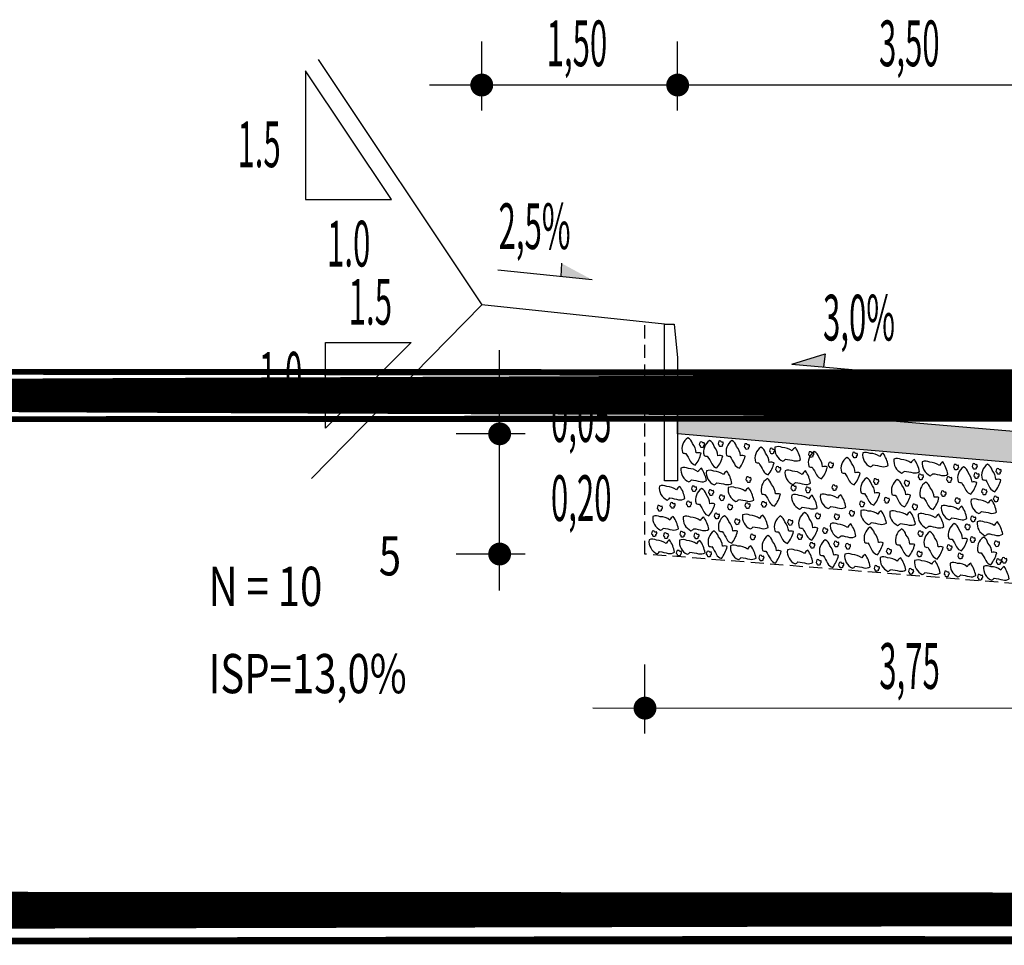
# Model space of a CAD drawing. Extents: x -252 to 2048, y -777 to 1465.
# Drawn here: x 898 to 917, y 475 to 493 of the extents above; entities that cross this region are included whole.
import ezdxf
from ezdxf.enums import TextEntityAlignment as Align

# ---------------------------------------------------------------- set-up
doc = ezdxf.new("R2010")
doc.units = 0
doc.linetypes.add('HIDDEN', pattern=[0.375, 0.25, -0.125])
doc.linetypes.add('LIN0', pattern=[0])
doc.layers.get('0').update_dxf_attribs({"linetype": 'CONTINUOUS'})
for name, color, linetype in [('BRITA', 1, 'CONTINUOUS'), ('CBUQ', 7, 'CONTINUOUS'), ('CROQUI', 5, 'CONTINUOUS'), ('MEDIDAS', 2, 'CONTINUOUS'), ('PERFIL', 7, 'LIN0')]:
    doc.layers.add(name, color=color, linetype=linetype)
doc.styles.add('ROMANS', font='simplex.shx', dxfattribs={"height": 1.5})
doc.styles.add('RS', font='simplex.shx')

msp = doc.modelspace()

# ---------------------------------------------------------------- hatches: boundary and pattern name
at = {"layer": 'CBUQ'}
msp.add_hatch(color=256, dxfattribs=at).paths.add_polyline_path([(910.337, 485.06), (910.337, 485.66), (919.087, 484.91), (927.837, 484.16), (927.837, 483.56), (919.087, 484.31)])

# ---------------------------------------------------------------- linework, layer by layer
at = {"color": 1, "linetype": 'CONTINUOUS'}
for p in [(903.458, 492.218, 601.231), (903.332, 484.204, 601.231)]:
    msp.add_line(p, (906.587, 487.524, 601.231), dxfattribs=at)
at = {"color": 1}
for p, q in [((932.587, 491.731, 601.231), (905.587, 491.731, 601.231)), ((908.112, 488.322, 601.231), (908.098, 488.068, 601.231)), ((908.699, 488.007, 601.231), (906.896, 488.188, 601.231)), ((906.93, 482.06, 601.231), (906.93, 486.66, 601.231)), ((912.524, 486.39, 601.231), (913.159, 486.591, 601.231)), ((913.159, 486.591, 601.231), (913.126, 486.338, 601.231)), ((912.524, 486.39, 601.231), (914.33, 486.235, 601.231)), ((929.462, 479.802, 601.231), (908.712, 479.812, 601.231))]:
    msp.add_line(p, q, dxfattribs=at)
at = {"color": 3}
msp.add_line((910.087, 487.16, 601.231), (906.587, 487.524, 601.231), dxfattribs=at)
at = {"color": 1, "linetype": 'CONTINUOUS', "elevation": 601.231}
for points in [[(904.857, 489.541), (903.216, 492.002), (903.216, 489.541)], [(903.594, 486.808), (905.234, 486.808), (903.594, 485.167)]]:
    msp.add_lwpolyline(points, close=True, dxfattribs=at)
at = {"color": 1, "linetype": 'HIDDEN', "elevation": 601.231}
msp.add_lwpolyline([(919.087, 482.01), (909.712, 482.76), (909.712, 487.199)], dxfattribs=at)
at = {"color": 3, "elevation": 601.231}
msp.add_lwpolyline([(910.337, 486.514), (910.337, 484.16), (910.087, 484.16), (910.087, 487.16), (910.273, 487.16)], close=True, dxfattribs=at)
at = {"color": 1}
for points in [[(908.699, 488.007, 601.231), (908.112, 488.322, 601.231), (908.098, 488.068, 601.231)], [(912.524, 486.39, 601.231), (913.159, 486.591, 601.231), (913.126, 486.338, 601.231)]]:
    msp.add_solid(points, dxfattribs=at)
at = {"layer": 'BRITA'}
for points in [[(910.674, 484.46, 0.105737), (910.786, 484.687, 0.175367), (910.694, 484.693, 0.163779), (910.619, 484.874, 0.222672), (910.532, 484.986, 0.326886), (910.429, 484.7, 0.198824), (910.492, 484.686, -0.036502), (910.578, 484.538, 0.199), (910.674, 484.46)], [(910.84, 484.816, -0.652436), (910.853, 484.848, 0.175367), (910.844, 484.89, -0.578462), (910.805, 484.901, 0.222672), (910.767, 484.903, 0.056114), (910.751, 484.851, 0.198824), (910.771, 484.834, 0.608277), (910.794, 484.805, 0.199), (910.84, 484.816)], [(911.088, 484.406, 0.105737), (911.2, 484.634, 0.175367), (911.108, 484.639, 0.163779), (911.033, 484.82, 0.222672), (910.946, 484.932, 0.326886), (910.843, 484.646, 0.198824), (910.905, 484.632, -0.036502), (910.991, 484.484, 0.199), (911.088, 484.406)], [(911.199, 484.833, -0.652436), (911.212, 484.865, 0.175367), (911.203, 484.907, -0.578462), (911.164, 484.918, 0.222672), (911.126, 484.92, 0.056114), (911.11, 484.868, 0.198824), (911.129, 484.851, 0.608277), (911.152, 484.822, 0.199), (911.199, 484.833)], [(911.519, 484.405, 0.105737), (911.631, 484.633, 0.175367), (911.539, 484.638, 0.163779), (911.464, 484.819, 0.222672), (911.377, 484.931, 0.326886), (911.274, 484.645, 0.198824), (911.336, 484.631, -0.036502), (911.422, 484.483, 0.199), (911.519, 484.405)], [(911.697, 484.78, -0.652436), (911.711, 484.812, 0.175367), (911.702, 484.854, -0.578462), (911.663, 484.865, 0.222672), (911.625, 484.867, 0.056114), (911.609, 484.815, 0.198824), (911.628, 484.798, 0.608277), (911.651, 484.769, 0.199), (911.697, 484.78)], [(912.071, 484.277, 0.105737), (912.183, 484.504, 0.175367), (912.091, 484.51, 0.163779), (912.016, 484.691, 0.222672), (911.929, 484.803, 0.326886), (911.826, 484.516, 0.198824), (911.888, 484.503, -0.036502), (911.974, 484.355, 0.199), (912.071, 484.277)], [(912.182, 484.693, -0.652436), (912.195, 484.725, 0.175367), (912.186, 484.767, -0.578462), (912.147, 484.779, 0.222672), (912.109, 484.78, 0.056114), (912.093, 484.729, 0.198824), (912.112, 484.712, 0.608277), (912.136, 484.682, 0.199), (912.182, 484.693)], [(912.688, 484.566, 0.105737), (912.591, 484.8, 0.175367), (912.526, 484.734, 0.163779), (912.34, 484.796, 0.222672), (912.199, 484.804, 0.326886), (912.347, 484.538, 0.198824), (912.398, 484.576, -0.036502), (912.566, 484.544, 0.199), (912.688, 484.566)], [(913.092, 484.197, 0.105737), (913.204, 484.424, 0.175367), (913.112, 484.43, 0.163779), (913.037, 484.611, 0.222672), (912.95, 484.722, 0.326886), (912.847, 484.436, 0.198824), (912.91, 484.422, -0.036502), (912.996, 484.275, 0.199), (913.092, 484.197)], [(912.929, 484.626, -0.652436), (912.943, 484.658, 0.175367), (912.934, 484.701, -0.578462), (912.895, 484.712, 0.222672), (912.857, 484.713, 0.056114), (912.841, 484.662, 0.198824), (912.86, 484.645, 0.608277), (912.883, 484.616, 0.199), (912.929, 484.626)], [(913.717, 484.083, 0.105737), (913.83, 484.31, 0.175367), (913.737, 484.316, 0.163779), (913.662, 484.497, 0.222672), (913.576, 484.609, 0.326886), (913.472, 484.323, 0.198824), (913.535, 484.309, -0.036502), (913.621, 484.161, 0.199), (913.717, 484.083)], [(913.764, 484.616, -0.652436), (913.777, 484.648, 0.175367), (913.769, 484.69, -0.578462), (913.73, 484.701, 0.222672), (913.691, 484.703, 0.056114), (913.675, 484.651, 0.198824), (913.695, 484.634, 0.608277), (913.718, 484.605, 0.199), (913.764, 484.616)], [(914.368, 484.455, 0.105737), (914.27, 484.689, 0.175367), (914.205, 484.623, 0.163779), (914.02, 484.685, 0.222672), (913.879, 484.693, 0.326886), (914.027, 484.427, 0.198824), (914.078, 484.466, -0.036502), (914.246, 484.433, 0.199), (914.368, 484.455)], [(914.965, 484.336, 0.105737), (914.868, 484.57, 0.175367), (914.802, 484.504, 0.163779), (914.617, 484.567, 0.222672), (914.476, 484.575, 0.326886), (914.624, 484.309, 0.198824), (914.675, 484.347, -0.036502), (914.843, 484.315, 0.199), (914.965, 484.336)], [(915.509, 484.286, 0.105737), (915.412, 484.521, 0.175367), (915.347, 484.455, 0.163779), (915.161, 484.517, 0.222672), (915.02, 484.525, 0.326886), (915.168, 484.259, 0.198824), (915.22, 484.297, -0.036502), (915.388, 484.265, 0.199), (915.509, 484.286)], [(910.89, 484.166, 0.105737), (910.793, 484.4, 0.175367), (910.727, 484.334, 0.163779), (910.542, 484.397, 0.222672), (910.401, 484.405, 0.326886), (910.549, 484.139, 0.198824), (910.6, 484.177, -0.036502), (910.768, 484.145, 0.199), (910.89, 484.166)], [(911.376, 484.112, 0.105737), (911.278, 484.346, 0.175367), (911.213, 484.28, 0.163779), (911.028, 484.343, 0.222672), (910.887, 484.351, 0.326886), (911.035, 484.085, 0.198824), (911.086, 484.123, -0.036502), (911.254, 484.091, 0.199), (911.376, 484.112)], [(912.3, 484.341, -0.652436), (912.314, 484.373, 0.175367), (912.305, 484.416, -0.578462), (912.266, 484.427, 0.222672), (912.228, 484.428, 0.056114), (912.212, 484.377, 0.198824), (912.231, 484.36, 0.608277), (912.254, 484.331, 0.199), (912.3, 484.341)], [(912.881, 484.115, 0.105737), (912.784, 484.349, 0.175367), (912.719, 484.283, 0.163779), (912.533, 484.346, 0.222672), (912.392, 484.354, 0.326886), (912.54, 484.088, 0.198824), (912.592, 484.126, -0.036502), (912.759, 484.094, 0.199), (912.881, 484.115)], [(913.307, 484.425, -0.652436), (913.32, 484.456, 0.175367), (913.312, 484.499, -0.578462), (913.273, 484.51, 0.222672), (913.234, 484.511, 0.056114), (913.218, 484.46, 0.198824), (913.238, 484.443, 0.608277), (913.261, 484.414, 0.199), (913.307, 484.425)], [(915.703, 484.384, -0.652436), (915.716, 484.416, 0.175367), (915.707, 484.459, -0.578462), (915.668, 484.47, 0.222672), (915.63, 484.471, 0.056114), (915.614, 484.42, 0.198824), (915.633, 484.403, 0.608277), (915.656, 484.374, 0.199), (915.703, 484.384)], [(915.951, 483.903, 0.105737), (916.063, 484.13, 0.175367), (915.971, 484.136, 0.163779), (915.896, 484.317, 0.222672), (915.809, 484.429, 0.326886), (915.706, 484.142, 0.198824), (915.768, 484.128, -0.036502), (915.854, 483.981, 0.199), (915.951, 483.903)], [(916.059, 484.399, -0.652436), (916.073, 484.431, 0.175367), (916.064, 484.473, -0.578462), (916.025, 484.484, 0.222672), (915.987, 484.486, 0.056114), (915.971, 484.434, 0.198824), (915.99, 484.417, 0.608277), (916.013, 484.388, 0.199), (916.059, 484.399)], [(916.41, 483.951, 0.105737), (916.523, 484.178, 0.175367), (916.43, 484.184, 0.163779), (916.355, 484.365, 0.222672), (916.269, 484.477, 0.326886), (916.165, 484.19, 0.198824), (916.228, 484.177, -0.036502), (916.314, 484.029, 0.199), (916.41, 483.951)], [(916.516, 484.305, -0.652436), (916.53, 484.337, 0.175367), (916.521, 484.379, -0.578462), (916.482, 484.39, 0.222672), (916.444, 484.392, 0.056114), (916.428, 484.34, 0.198824), (916.447, 484.323, 0.608277), (916.47, 484.294, 0.199), (916.516, 484.305)], [(911.731, 484.147, -0.652436), (911.745, 484.179, 0.175367), (911.736, 484.221, -0.578462), (911.697, 484.233, 0.222672), (911.659, 484.234, 0.056114), (911.643, 484.183, 0.198824), (911.662, 484.166, 0.608277), (911.685, 484.137, 0.199), (911.731, 484.147)], [(912.19, 483.676, 0.105737), (912.303, 483.903, 0.175367), (912.21, 483.909, 0.163779), (912.135, 484.09, 0.222672), (912.049, 484.202, 0.326886), (911.945, 483.915, 0.198824), (912.008, 483.902, -0.036502), (912.094, 483.754, 0.199), (912.19, 483.676)], [(914.093, 483.694, 0.105737), (914.206, 483.921, 0.175367), (914.113, 483.927, 0.163779), (914.038, 484.108, 0.222672), (913.952, 484.219, 0.326886), (913.848, 483.933, 0.198824), (913.911, 483.919, -0.036502), (913.997, 483.771, 0.199), (914.093, 483.694)], [(914.174, 484.109, -0.652436), (914.187, 484.141, 0.175367), (914.179, 484.183, -0.578462), (914.14, 484.194, 0.222672), (914.101, 484.196, 0.056114), (914.085, 484.144, 0.198824), (914.105, 484.127, 0.608277), (914.128, 484.098, 0.199), (914.174, 484.109)], [(914.682, 483.661, 0.105737), (914.795, 483.888, 0.175367), (914.702, 483.894, 0.163779), (914.628, 484.075, 0.222672), (914.541, 484.187, 0.326886), (914.438, 483.901, 0.198824), (914.5, 483.887, -0.036502), (914.586, 483.739, 0.199), (914.682, 483.661)], [(914.763, 484.077, -0.652436), (914.777, 484.109, 0.175367), (914.768, 484.151, -0.578462), (914.729, 484.162, 0.222672), (914.691, 484.164, 0.056114), (914.675, 484.112, 0.198824), (914.694, 484.095, 0.608277), (914.717, 484.066, 0.199), (914.763, 484.077)], [(915.028, 484.198, -0.652436), (915.042, 484.23, 0.175367), (915.033, 484.272, -0.578462), (914.994, 484.283, 0.222672), (914.956, 484.285, 0.056114), (914.94, 484.233, 0.198824), (914.959, 484.216, 0.608277), (914.982, 484.187, 0.199), (915.028, 484.198)], [(915.573, 484.148, -0.652436), (915.586, 484.18, 0.175367), (915.577, 484.222, -0.578462), (915.538, 484.233, 0.222672), (915.5, 484.235, 0.056114), (915.484, 484.183, 0.198824), (915.503, 484.166, 0.608277), (915.526, 484.137, 0.199), (915.573, 484.148)], [(916.094, 484.221, -0.652436), (916.107, 484.252, 0.175367), (916.099, 484.295, -0.578462), (916.06, 484.306, 0.222672), (916.021, 484.307, 0.056114), (916.005, 484.256, 0.198824), (916.025, 484.239, 0.608277), (916.048, 484.21, 0.199), (916.094, 484.221)], [(910.476, 483.821, 0.105737), (910.379, 484.055, 0.175367), (910.314, 483.989, 0.163779), (910.128, 484.051, 0.222672), (909.987, 484.059, 0.326886), (910.135, 483.793, 0.198824), (910.187, 483.832, -0.036502), (910.355, 483.799, 0.199), (910.476, 483.821)], [(910.687, 483.97, -0.652436), (910.701, 484.002, 0.175367), (910.692, 484.045, -0.578462), (910.653, 484.056, 0.222672), (910.615, 484.057, 0.056114), (910.599, 484.006, 0.198824), (910.618, 483.989, 0.608277), (910.641, 483.96, 0.199), (910.687, 483.97)], [(910.935, 483.489, 0.105737), (911.048, 483.716, 0.175367), (910.955, 483.722, 0.163779), (910.88, 483.903, 0.222672), (910.794, 484.015, 0.326886), (910.69, 483.728, 0.198824), (910.753, 483.715, -0.036502), (910.839, 483.567, 0.199), (910.935, 483.489)], [(911.016, 483.899, -0.652436), (911.03, 483.931, 0.175367), (911.021, 483.973, -0.578462), (910.982, 483.984, 0.222672), (910.944, 483.986, 0.056114), (910.928, 483.934, 0.198824), (910.947, 483.917, 0.608277), (910.97, 483.888, 0.199), (911.016, 483.899)], [(911.793, 483.793, 0.105737), (911.696, 484.027, 0.175367), (911.631, 483.961, 0.163779), (911.445, 484.024, 0.222672), (911.304, 484.032, 0.326886), (911.452, 483.765, 0.198824), (911.503, 483.804, -0.036502), (911.671, 483.772, 0.199), (911.793, 483.793)], [(912.592, 483.983, -0.652436), (912.606, 484.015, 0.175367), (912.597, 484.057, -0.578462), (912.558, 484.068, 0.222672), (912.52, 484.07, 0.056114), (912.503, 484.018, 0.198824), (912.523, 484.001, 0.608277), (912.546, 483.972, 0.199), (912.592, 483.983)], [(912.869, 483.949, -0.652436), (912.883, 483.981, 0.175367), (912.874, 484.024, -0.578462), (912.835, 484.035, 0.222672), (912.797, 484.036, 0.056114), (912.781, 483.985, 0.198824), (912.8, 483.968, 0.608277), (912.823, 483.939, 0.199), (912.869, 483.949)], [(913.376, 483.993, -0.652436), (913.39, 484.024, 0.175367), (913.381, 484.067, -0.578462), (913.342, 484.078, 0.222672), (913.304, 484.079, 0.056114), (913.288, 484.028, 0.198824), (913.307, 484.011, 0.608277), (913.33, 483.982, 0.199), (913.376, 483.993)], [(915.227, 483.612, 0.105737), (915.339, 483.839, 0.175367), (915.247, 483.845, 0.163779), (915.172, 484.026, 0.222672), (915.085, 484.137, 0.326886), (914.982, 483.851, 0.198824), (915.045, 483.837, -0.036502), (915.131, 483.69, 0.199), (915.227, 483.612)], [(915.461, 483.877, -0.652436), (915.475, 483.908, 0.175367), (915.466, 483.951, -0.578462), (915.427, 483.962, 0.222672), (915.389, 483.963, 0.056114), (915.373, 483.912, 0.198824), (915.392, 483.895, 0.608277), (915.415, 483.866, 0.199), (915.461, 483.877)], [(916.244, 483.911, -0.652436), (916.258, 483.943, 0.175367), (916.249, 483.985, -0.578462), (916.21, 483.996, 0.222672), (916.172, 483.998, 0.056114), (916.155, 483.946, 0.198824), (916.175, 483.929, 0.608277), (916.198, 483.9, 0.199), (916.244, 483.911)], [(910.59, 483.679, -0.652436), (910.604, 483.711, 0.175367), (910.595, 483.754, -0.578462), (910.556, 483.765, 0.222672), (910.518, 483.766, 0.056114), (910.502, 483.715, 0.198824), (910.521, 483.698, 0.608277), (910.544, 483.669, 0.199), (910.59, 483.679)], [(911.222, 483.798, -0.652436), (911.235, 483.83, 0.175367), (911.227, 483.872, -0.578462), (911.188, 483.883, 0.222672), (911.149, 483.885, 0.056114), (911.133, 483.833, 0.198824), (911.153, 483.816, 0.608277), (911.176, 483.787, 0.199), (911.222, 483.798)], [(913.01, 483.648, 0.105737), (912.912, 483.883, 0.175367), (912.847, 483.817, 0.163779), (912.662, 483.879, 0.222672), (912.521, 483.887, 0.326886), (912.669, 483.621, 0.198824), (912.72, 483.659, -0.036502), (912.888, 483.627, 0.199), (913.01, 483.648)], [(913.558, 483.658, 0.105737), (913.461, 483.892, 0.175367), (913.396, 483.826, 0.163779), (913.21, 483.888, 0.222672), (913.069, 483.896, 0.326886), (913.217, 483.63, 0.198824), (913.268, 483.669, -0.036502), (913.436, 483.636, 0.199), (913.558, 483.658)], [(913.903, 483.68, -0.652436), (913.917, 483.712, 0.175367), (913.908, 483.754, -0.578462), (913.869, 483.765, 0.222672), (913.831, 483.767, 0.056114), (913.815, 483.715, 0.198824), (913.834, 483.698, 0.608277), (913.857, 483.669, 0.199), (913.903, 483.68)], [(914.376, 483.752, -0.652436), (914.39, 483.783, 0.175367), (914.381, 483.826, -0.578462), (914.342, 483.837, 0.222672), (914.304, 483.838, 0.056114), (914.288, 483.787, 0.198824), (914.307, 483.77, 0.608277), (914.33, 483.741, 0.199), (914.376, 483.752)], [(915.733, 483.741, -0.652436), (915.746, 483.773, 0.175367), (915.738, 483.815, -0.578462), (915.699, 483.826, 0.222672), (915.66, 483.828, 0.056114), (915.644, 483.776, 0.198824), (915.664, 483.759, 0.608277), (915.687, 483.73, 0.199), (915.733, 483.741)], [(916.441, 483.564, 0.105737), (916.344, 483.798, 0.175367), (916.278, 483.732, 0.163779), (916.093, 483.794, 0.222672), (915.952, 483.802, 0.326886), (916.1, 483.536, 0.198824), (916.151, 483.575, -0.036502), (916.319, 483.542, 0.199), (916.441, 483.564)], [(916.468, 483.774, -0.652436), (916.481, 483.806, 0.175367), (916.473, 483.848, -0.578462), (916.434, 483.859, 0.222672), (916.395, 483.861, 0.056114), (916.379, 483.809, 0.198824), (916.399, 483.792, 0.608277), (916.422, 483.763, 0.199), (916.468, 483.774)], [(910.033, 483.599, -0.652436), (910.046, 483.631, 0.175367), (910.038, 483.673, -0.578462), (909.998, 483.684, 0.222672), (909.96, 483.686, 0.056114), (909.944, 483.634, 0.198824), (909.964, 483.617, 0.608277), (909.987, 483.588, 0.199), (910.033, 483.599)], [(910.277, 483.654, -0.652436), (910.29, 483.685, 0.175367), (910.281, 483.728, -0.578462), (910.242, 483.739, 0.222672), (910.204, 483.74, 0.056114), (910.188, 483.689, 0.198824), (910.207, 483.672, 0.608277), (910.23, 483.643, 0.199), (910.277, 483.654)], [(911.377, 483.62, -0.652436), (911.39, 483.651, 0.175367), (911.382, 483.694, -0.578462), (911.342, 483.705, 0.222672), (911.304, 483.706, 0.056114), (911.288, 483.655, 0.198824), (911.308, 483.638, 0.608277), (911.331, 483.609, 0.199), (911.377, 483.62)], [(911.713, 483.645, -0.652436), (911.727, 483.677, 0.175367), (911.718, 483.72, -0.578462), (911.679, 483.731, 0.222672), (911.641, 483.732, 0.056114), (911.625, 483.681, 0.198824), (911.644, 483.664, 0.608277), (911.667, 483.635, 0.199), (911.713, 483.645)], [(912.027, 483.671, -0.652436), (912.041, 483.703, 0.175367), (912.032, 483.745, -0.578462), (911.993, 483.756, 0.222672), (911.954, 483.758, 0.056114), (911.938, 483.706, 0.198824), (911.958, 483.689, 0.608277), (911.981, 483.66, 0.199), (912.027, 483.671)], [(913.71, 483.502, -0.652436), (913.723, 483.533, 0.175367), (913.715, 483.576, -0.578462), (913.676, 483.587, 0.222672), (913.637, 483.588, 0.056114), (913.621, 483.537, 0.198824), (913.641, 483.52, 0.608277), (913.664, 483.491, 0.199), (913.71, 483.502)], [(914.332, 483.352, 0.105737), (914.235, 483.586, 0.175367), (914.169, 483.52, 0.163779), (913.984, 483.582, 0.222672), (913.843, 483.59, 0.326886), (913.991, 483.324, 0.198824), (914.042, 483.363, -0.036502), (914.21, 483.33, 0.199), (914.332, 483.352)], [(914.887, 483.335, 0.105737), (914.79, 483.569, 0.175367), (914.725, 483.503, 0.163779), (914.539, 483.566, 0.222672), (914.398, 483.574, 0.326886), (914.546, 483.308, 0.198824), (914.597, 483.346, -0.036502), (914.765, 483.314, 0.199), (914.887, 483.335)], [(914.916, 483.624, -0.652436), (914.93, 483.656, 0.175367), (914.921, 483.698, -0.578462), (914.882, 483.709, 0.222672), (914.844, 483.711, 0.056114), (914.828, 483.659, 0.198824), (914.847, 483.642, 0.608277), (914.87, 483.613, 0.199), (914.916, 483.624)], [(915.874, 483.44, 0.105737), (915.776, 483.674, 0.175367), (915.711, 483.608, 0.163779), (915.525, 483.671, 0.222672), (915.384, 483.679, 0.326886), (915.532, 483.413, 0.198824), (915.584, 483.451, -0.036502), (915.752, 483.419, 0.199), (915.874, 483.44)], [(910.352, 483.243, 0.105737), (910.254, 483.477, 0.175367), (910.189, 483.411, 0.163779), (910.003, 483.473, 0.222672), (909.862, 483.481, 0.326886), (910.01, 483.215, 0.198824), (910.062, 483.253, -0.036502), (910.23, 483.221, 0.199), (910.352, 483.243)], [(910.934, 483.234, 0.105737), (910.836, 483.468, 0.175367), (910.771, 483.402, 0.163779), (910.585, 483.464, 0.222672), (910.444, 483.472, 0.326886), (910.592, 483.206, 0.198824), (910.644, 483.245, -0.036502), (910.812, 483.212, 0.199), (910.934, 483.234)], [(911.124, 483.449, -0.652436), (911.138, 483.481, 0.175367), (911.129, 483.523, -0.578462), (911.09, 483.534, 0.222672), (911.052, 483.536, 0.056114), (911.035, 483.484, 0.198824), (911.055, 483.467, 0.608277), (911.078, 483.438, 0.199), (911.124, 483.449)], [(911.372, 482.967, 0.105737), (911.485, 483.195, 0.175367), (911.392, 483.2, 0.163779), (911.317, 483.381, 0.222672), (911.231, 483.493, 0.326886), (911.127, 483.207, 0.198824), (911.19, 483.193, -0.036502), (911.276, 483.045, 0.199), (911.372, 482.967)], [(911.513, 483.338, -0.652436), (911.527, 483.37, 0.175367), (911.518, 483.413, -0.578462), (911.479, 483.424, 0.222672), (911.441, 483.425, 0.056114), (911.425, 483.374, 0.198824), (911.444, 483.357, 0.608277), (911.467, 483.328, 0.199), (911.513, 483.338)], [(912.068, 483.27, 0.105737), (911.97, 483.504, 0.175367), (911.905, 483.438, 0.163779), (911.719, 483.501, 0.222672), (911.578, 483.509, 0.326886), (911.726, 483.243, 0.198824), (911.778, 483.281, -0.036502), (911.946, 483.249, 0.199), (912.068, 483.27)], [(912.442, 482.962, 0.105737), (912.554, 483.189, 0.175367), (912.462, 483.195, 0.163779), (912.387, 483.376, 0.222672), (912.301, 483.488, 0.326886), (912.197, 483.201, 0.198824), (912.26, 483.187, -0.036502), (912.346, 483.04, 0.199), (912.442, 482.962)], [(912.53, 483.326, -0.652436), (912.543, 483.358, 0.175367), (912.535, 483.4, -0.578462), (912.496, 483.411, 0.222672), (912.457, 483.413, 0.056114), (912.441, 483.361, 0.198824), (912.461, 483.344, 0.608277), (912.484, 483.315, 0.199), (912.53, 483.326)], [(912.907, 483.028, 0.105737), (913.02, 483.255, 0.175367), (912.927, 483.261, 0.163779), (912.853, 483.442, 0.222672), (912.766, 483.554, 0.326886), (912.663, 483.268, 0.198824), (912.725, 483.254, -0.036502), (912.811, 483.106, 0.199), (912.907, 483.028)], [(913.06, 483.45, -0.652436), (913.073, 483.482, 0.175367), (913.064, 483.524, -0.578462), (913.025, 483.535, 0.222672), (912.987, 483.537, 0.056114), (912.971, 483.485, 0.198824), (912.99, 483.468, 0.608277), (913.013, 483.439, 0.199), (913.06, 483.45)], [(913.421, 483.434, -0.652436), (913.434, 483.465, 0.175367), (913.426, 483.508, -0.578462), (913.387, 483.519, 0.222672), (913.348, 483.52, 0.056114), (913.332, 483.469, 0.198824), (913.352, 483.452, 0.608277), (913.375, 483.423, 0.199), (913.421, 483.434)], [(915.432, 483.285, 0.105737), (915.334, 483.52, 0.175367), (915.269, 483.454, 0.163779), (915.083, 483.516, 0.222672), (914.942, 483.524, 0.326886), (915.09, 483.258, 0.198824), (915.142, 483.296, -0.036502), (915.31, 483.264, 0.199), (915.432, 483.285)], [(916.03, 483.392, -0.652436), (916.044, 483.424, 0.175367), (916.035, 483.466, -0.578462), (915.996, 483.477, 0.222672), (915.958, 483.479, 0.056114), (915.942, 483.427, 0.198824), (915.961, 483.41, 0.608277), (915.984, 483.381, 0.199), (916.03, 483.392)], [(916.559, 483.139, 0.105737), (916.461, 483.373, 0.175367), (916.396, 483.307, 0.163779), (916.211, 483.369, 0.222672), (916.07, 483.377, 0.326886), (916.218, 483.111, 0.198824), (916.269, 483.149, -0.036502), (916.437, 483.117, 0.199), (916.559, 483.139)], [(909.924, 483.112, -0.652436), (909.938, 483.144, 0.175367), (909.929, 483.186, -0.578462), (909.89, 483.198, 0.222672), (909.852, 483.199, 0.056114), (909.836, 483.148, 0.198824), (909.855, 483.131, 0.608277), (909.878, 483.101, 0.199), (909.924, 483.112)], [(911.174, 482.676, 0.105737), (911.287, 482.903, 0.175367), (911.194, 482.909, 0.163779), (911.119, 483.09, 0.222672), (911.033, 483.201, 0.326886), (910.929, 482.915, 0.198824), (910.992, 482.901, -0.036502), (911.078, 482.754, 0.199), (911.174, 482.676)], [(913.196, 483.169, -0.652436), (913.21, 483.201, 0.175367), (913.201, 483.243, -0.578462), (913.162, 483.254, 0.222672), (913.124, 483.256, 0.056114), (913.107, 483.204, 0.198824), (913.127, 483.187, 0.608277), (913.15, 483.158, 0.199), (913.196, 483.169)], [(913.75, 483.101, 0.105737), (913.653, 483.335, 0.175367), (913.588, 483.269, 0.163779), (913.402, 483.331, 0.222672), (913.261, 483.339, 0.326886), (913.409, 483.073, 0.198824), (913.461, 483.111, -0.036502), (913.629, 483.079, 0.199), (913.75, 483.101)], [(914.16, 482.746, 0.105737), (914.272, 482.973, 0.175367), (914.18, 482.979, 0.163779), (914.105, 483.16, 0.222672), (914.018, 483.272, 0.326886), (913.915, 482.985, 0.198824), (913.977, 482.972, -0.036502), (914.063, 482.824, 0.199), (914.16, 482.746)], [(914.762, 482.713, 0.105737), (914.874, 482.94, 0.175367), (914.782, 482.946, 0.163779), (914.707, 483.127, 0.222672), (914.62, 483.239, 0.326886), (914.517, 482.952, 0.198824), (914.58, 482.939, -0.036502), (914.666, 482.791, 0.199), (914.762, 482.713)], [(915.025, 483.11, -0.652436), (915.038, 483.142, 0.175367), (915.029, 483.184, -0.578462), (914.99, 483.195, 0.222672), (914.952, 483.197, 0.056114), (914.936, 483.146, 0.198824), (914.956, 483.129, 0.608277), (914.979, 483.099, 0.199), (915.025, 483.11)], [(915.771, 482.82, 0.105737), (915.884, 483.047, 0.175367), (915.791, 483.053, 0.163779), (915.716, 483.234, 0.222672), (915.63, 483.346, 0.326886), (915.526, 483.059, 0.198824), (915.589, 483.046, -0.036502), (915.675, 482.898, 0.199), (915.771, 482.82)], [(915.923, 483.242, -0.652436), (915.937, 483.273, 0.175367), (915.928, 483.316, -0.578462), (915.889, 483.327, 0.222672), (915.851, 483.328, 0.056114), (915.835, 483.277, 0.198824), (915.854, 483.26, 0.608277), (915.877, 483.231, 0.199), (915.923, 483.242)], [(910.279, 482.795, 0.105737), (910.182, 483.029, 0.175367), (910.117, 482.963, 0.163779), (909.931, 483.025, 0.222672), (909.79, 483.033, 0.326886), (909.938, 482.767, 0.198824), (909.989, 482.806, -0.036502), (910.157, 482.773, 0.199), (910.279, 482.795)], [(910.152, 483.076, -0.652436), (910.165, 483.107, 0.175367), (910.157, 483.15, -0.578462), (910.118, 483.161, 0.222672), (910.079, 483.162, 0.056114), (910.063, 483.111, 0.198824), (910.083, 483.094, 0.608277), (910.106, 483.065, 0.199), (910.152, 483.076)], [(910.861, 482.786, 0.105737), (910.764, 483.02, 0.175367), (910.699, 482.954, 0.163779), (910.513, 483.017, 0.222672), (910.372, 483.025, 0.326886), (910.52, 482.758, 0.198824), (910.571, 482.797, -0.036502), (910.739, 482.765, 0.199), (910.861, 482.786)], [(910.466, 483.101, -0.652436), (910.479, 483.133, 0.175367), (910.47, 483.175, -0.578462), (910.431, 483.186, 0.222672), (910.393, 483.188, 0.056114), (910.377, 483.137, 0.198824), (910.397, 483.12, 0.608277), (910.42, 483.09, 0.199), (910.466, 483.101)], [(910.734, 483.067, -0.652436), (910.747, 483.099, 0.175367), (910.739, 483.141, -0.578462), (910.7, 483.152, 0.222672), (910.661, 483.154, 0.056114), (910.645, 483.102, 0.198824), (910.665, 483.085, 0.608277), (910.688, 483.056, 0.199), (910.734, 483.067)], [(911.812, 483.048, -0.652436), (911.825, 483.08, 0.175367), (911.816, 483.122, -0.578462), (911.777, 483.133, 0.222672), (911.739, 483.135, 0.056114), (911.723, 483.083, 0.198824), (911.742, 483.066, 0.608277), (911.765, 483.037, 0.199), (911.812, 483.048)], [(912.207, 482.588, 0.105737), (912.319, 482.815, 0.175367), (912.227, 482.821, 0.163779), (912.152, 483.002, 0.222672), (912.066, 483.114, 0.326886), (911.962, 482.827, 0.198824), (912.025, 482.814, -0.036502), (912.111, 482.666, 0.199), (912.207, 482.588)], [(912.713, 483.054, -0.652436), (912.727, 483.085, 0.175367), (912.718, 483.128, -0.578462), (912.679, 483.139, 0.222672), (912.64, 483.14, 0.056114), (912.624, 483.089, 0.198824), (912.644, 483.072, 0.608277), (912.667, 483.043, 0.199), (912.713, 483.054)], [(913.304, 482.505, 0.105737), (913.417, 482.732, 0.175367), (913.324, 482.738, 0.163779), (913.249, 482.919, 0.222672), (913.163, 483.031, 0.326886), (913.059, 482.745, 0.198824), (913.122, 482.731, -0.036502), (913.208, 482.583, 0.199), (913.304, 482.505)], [(915.306, 482.663, 0.105737), (915.419, 482.891, 0.175367), (915.326, 482.896, 0.163779), (915.251, 483.077, 0.222672), (915.165, 483.189, 0.326886), (915.061, 482.903, 0.198824), (915.124, 482.889, -0.036502), (915.21, 482.741, 0.199), (915.306, 482.663)], [(916.021, 482.996, -0.652436), (916.035, 483.028, 0.175367), (916.026, 483.07, -0.578462), (915.987, 483.081, 0.222672), (915.949, 483.083, 0.056114), (915.933, 483.031, 0.198824), (915.952, 483.014, 0.608277), (915.975, 482.985, 0.199), (916.021, 482.996)], [(916.331, 482.556, 0.105737), (916.444, 482.783, 0.175367), (916.351, 482.789, 0.163779), (916.276, 482.97, 0.222672), (916.19, 483.082, 0.326886), (916.086, 482.795, 0.198824), (916.149, 482.782, -0.036502), (916.235, 482.634, 0.199), (916.331, 482.556)], [(910.399, 482.74, -0.652436), (910.413, 482.771, 0.175367), (910.404, 482.814, -0.578462), (910.365, 482.825, 0.222672), (910.327, 482.826, 0.056114), (910.311, 482.775, 0.198824), (910.33, 482.758, 0.608277), (910.353, 482.729, 0.199), (910.399, 482.74)], [(911.837, 482.682, 0.105737), (911.74, 482.916, 0.175367), (911.675, 482.85, 0.163779), (911.489, 482.912, 0.222672), (911.348, 482.92, 0.326886), (911.496, 482.654, 0.198824), (911.548, 482.692, -0.036502), (911.716, 482.66, 0.199), (911.837, 482.682)], [(912.927, 482.6, 0.105737), (912.829, 482.834, 0.175367), (912.764, 482.768, 0.163779), (912.579, 482.831, 0.222672), (912.438, 482.839, 0.326886), (912.586, 482.573, 0.198824), (912.637, 482.611, -0.036502), (912.805, 482.579, 0.199), (912.927, 482.6)], [(912.952, 482.887, -0.652436), (912.965, 482.919, 0.175367), (912.957, 482.961, -0.578462), (912.918, 482.972, 0.222672), (912.879, 482.974, 0.056114), (912.863, 482.923, 0.198824), (912.883, 482.905, 0.608277), (912.906, 482.876, 0.199), (912.952, 482.887)], [(913.411, 482.915, -0.652436), (913.425, 482.947, 0.175367), (913.416, 482.989, -0.578462), (913.377, 483, 0.222672), (913.339, 483.002, 0.056114), (913.323, 482.95, 0.198824), (913.342, 482.933, 0.608277), (913.365, 482.904, 0.199), (913.411, 482.915)], [(913.634, 482.871, -0.652436), (913.648, 482.903, 0.175367), (913.639, 482.945, -0.578462), (913.6, 482.956, 0.222672), (913.562, 482.958, 0.056114), (913.546, 482.906, 0.198824), (913.565, 482.889, 0.608277), (913.588, 482.86, 0.199), (913.634, 482.871)], [(914.42, 482.773, -0.652436), (914.433, 482.805, 0.175367), (914.425, 482.847, -0.578462), (914.386, 482.858, 0.222672), (914.347, 482.86, 0.056114), (914.331, 482.808, 0.198824), (914.351, 482.791, 0.608277), (914.374, 482.762, 0.199), (914.42, 482.773)], [(915.577, 482.845, -0.652436), (915.59, 482.877, 0.175367), (915.581, 482.919, -0.578462), (915.542, 482.931, 0.222672), (915.504, 482.932, 0.056114), (915.488, 482.881, 0.198824), (915.508, 482.864, 0.608277), (915.531, 482.834, 0.199), (915.577, 482.845)], [(916.487, 482.918, -0.652436), (916.5, 482.95, 0.175367), (916.491, 482.992, -0.578462), (916.452, 483.003, 0.222672), (916.414, 483.005, 0.056114), (916.398, 482.953, 0.198824), (916.417, 482.936, 0.608277), (916.44, 482.907, 0.199), (916.487, 482.918)], [(910.972, 482.724, -0.652436), (910.986, 482.756, 0.175367), (910.977, 482.799, -0.578462), (910.938, 482.81, 0.222672), (910.9, 482.811, 0.056114), (910.884, 482.76, 0.198824), (910.903, 482.743, 0.608277), (910.926, 482.714, 0.199), (910.972, 482.724)], [(911.977, 482.646, -0.652436), (911.99, 482.678, 0.175367), (911.981, 482.72, -0.578462), (911.942, 482.731, 0.222672), (911.904, 482.733, 0.056114), (911.888, 482.681, 0.198824), (911.907, 482.664, 0.608277), (911.93, 482.635, 0.199), (911.977, 482.646)], [(913.074, 482.563, -0.652436), (913.087, 482.595, 0.175367), (913.079, 482.637, -0.578462), (913.039, 482.648, 0.222672), (913.001, 482.65, 0.056114), (912.985, 482.598, 0.198824), (913.005, 482.581, 0.608277), (913.028, 482.552, 0.199), (913.074, 482.563)], [(914.024, 482.518, 0.105737), (913.927, 482.752, 0.175367), (913.861, 482.686, 0.163779), (913.676, 482.748, 0.222672), (913.535, 482.756, 0.326886), (913.683, 482.49, 0.198824), (913.734, 482.529, -0.036502), (913.902, 482.496, 0.199), (914.024, 482.518)], [(914.704, 482.455, 0.105737), (914.607, 482.689, 0.175367), (914.541, 482.623, 0.163779), (914.356, 482.686, 0.222672), (914.215, 482.694, 0.326886), (914.363, 482.428, 0.198824), (914.414, 482.466, -0.036502), (914.582, 482.434, 0.199), (914.704, 482.455)], [(915.361, 482.396, 0.105737), (915.263, 482.631, 0.175367), (915.198, 482.565, 0.163779), (915.013, 482.627, 0.222672), (914.872, 482.635, 0.326886), (915.02, 482.369, 0.198824), (915.071, 482.407, -0.036502), (915.239, 482.375, 0.199), (915.361, 482.396)], [(915.003, 482.721, -0.652436), (915.017, 482.753, 0.175367), (915.008, 482.795, -0.578462), (914.969, 482.806, 0.222672), (914.931, 482.808, 0.056114), (914.915, 482.756, 0.198824), (914.934, 482.739, 0.608277), (914.957, 482.71, 0.199), (915.003, 482.721)], [(915.786, 482.684, -0.652436), (915.8, 482.715, 0.175367), (915.791, 482.758, -0.578462), (915.752, 482.769, 0.222672), (915.714, 482.77, 0.056114), (915.698, 482.719, 0.198824), (915.717, 482.702, 0.608277), (915.74, 482.673, 0.199), (915.786, 482.684)], [(916.521, 482.576, -0.652436), (916.535, 482.607, 0.175367), (916.526, 482.65, -0.578462), (916.487, 482.661, 0.222672), (916.449, 482.662, 0.056114), (916.432, 482.611, 0.198824), (916.452, 482.594, 0.608277), (916.475, 482.565, 0.199), (916.521, 482.576)], [(916.626, 482.602, -0.652436), (916.64, 482.633, 0.175367), (916.631, 482.676, -0.578462), (916.592, 482.687, 0.222672), (916.554, 482.688, 0.056114), (916.538, 482.637, 0.198824), (916.557, 482.62, 0.608277), (916.58, 482.591, 0.199), (916.626, 482.602)], [(913.505, 482.512, -0.652436), (913.518, 482.543, 0.175367), (913.509, 482.586, -0.578462), (913.47, 482.597, 0.222672), (913.432, 482.598, 0.056114), (913.416, 482.547, 0.198824), (913.435, 482.53, 0.608277), (913.458, 482.501, 0.199), (913.505, 482.512)], [(914.185, 482.449, -0.652436), (914.198, 482.481, 0.175367), (914.189, 482.523, -0.578462), (914.15, 482.534, 0.222672), (914.112, 482.536, 0.056114), (914.096, 482.484, 0.198824), (914.115, 482.467, 0.608277), (914.138, 482.438, 0.199), (914.185, 482.449)], [(914.841, 482.39, -0.652436), (914.855, 482.422, 0.175367), (914.846, 482.464, -0.578462), (914.807, 482.475, 0.222672), (914.769, 482.477, 0.056114), (914.753, 482.425, 0.198824), (914.772, 482.408, 0.608277), (914.795, 482.379, 0.199), (914.841, 482.39)], [(916.043, 482.349, 0.105737), (915.946, 482.583, 0.175367), (915.881, 482.517, 0.163779), (915.695, 482.58, 0.222672), (915.554, 482.588, 0.326886), (915.702, 482.322, 0.198824), (915.754, 482.36, -0.036502), (915.921, 482.328, 0.199), (916.043, 482.349)], [(916.683, 482.285, 0.105737), (916.586, 482.52, 0.175367), (916.521, 482.454, 0.163779), (916.335, 482.516, 0.222672), (916.194, 482.524, 0.326886), (916.342, 482.258, 0.198824), (916.394, 482.296, -0.036502), (916.562, 482.264, 0.199), (916.683, 482.285)], [(915.524, 482.343, -0.652436), (915.537, 482.375, 0.175367), (915.529, 482.417, -0.578462), (915.49, 482.428, 0.222672), (915.451, 482.43, 0.056114), (915.435, 482.378, 0.198824), (915.455, 482.361, 0.608277), (915.478, 482.332, 0.199), (915.524, 482.343)], [(916.164, 482.279, -0.652436), (916.177, 482.311, 0.175367), (916.169, 482.353, -0.578462), (916.13, 482.364, 0.222672), (916.091, 482.366, 0.056114), (916.075, 482.314, 0.198824), (916.095, 482.297, 0.608277), (916.118, 482.268, 0.199), (916.164, 482.279)]]:
    msp.add_lwpolyline(points, format="xyb", dxfattribs=at)
at = {"layer": 'CBUQ', "elevation": 601.231}
msp.add_lwpolyline([(910.337, 485.06), (910.337, 485.66), (919.087, 484.91), (927.837, 484.16), (927.837, 483.56), (919.087, 484.31), (910.337, 485.06)], dxfattribs=at)
at = {"layer": 'MEDIDAS', "color": 1}
for p, q in [((906.587, 491.245, 601.231), (906.587, 492.564, 601.231)), ((906.587, 491.245, 601.231), (906.587, 492.564, 601.231)), ((910.337, 491.245, 601.231), (910.337, 492.564, 601.231)), ((910.337, 491.245, 601.231), (910.337, 492.564, 601.231)), ((907.416, 485.66, 601.231), (906.096, 485.66, 601.231)), ((907.416, 485.66, 601.231), (906.096, 485.66, 601.231)), ((907.416, 485.06, 601.231), (906.096, 485.06, 601.231)), ((907.416, 485.06, 601.231), (906.096, 485.06, 601.231)), ((907.416, 482.76, 601.231), (906.096, 482.76, 601.231)), ((907.416, 482.76, 601.231), (906.096, 482.76, 601.231)), ((909.712, 479.326, 601.231), (909.712, 480.645, 601.231)), ((909.712, 479.326, 601.231), (909.712, 480.645, 601.231))]:
    msp.add_line(p, q, dxfattribs=at)
at = {"layer": 'MEDIDAS', "color": 1, "const_width": 0.219, "elevation": 601.231}
for points in [[(906.697, 491.731, -1), (906.478, 491.731, -1)], [(906.697, 491.731, -1), (906.478, 491.731, -1)], [(910.447, 491.731, -1), (910.228, 491.731, -1)], [(910.447, 491.731, -1), (910.228, 491.731, -1)], [(906.93, 485.769, -1), (906.93, 485.55, -1)], [(906.93, 485.769, -1), (906.93, 485.55, -1)], [(906.93, 485.169, -1), (906.93, 484.95, -1)], [(906.93, 485.169, -1), (906.93, 484.95, -1)], [(906.93, 482.869, -1), (906.93, 482.65, -1)], [(906.93, 482.869, -1), (906.93, 482.65, -1)], [(909.822, 479.812, -1), (909.603, 479.812, -1)], [(909.822, 479.812, -1), (909.603, 479.812, -1)]]:
    msp.add_lwpolyline(points, format="xyb", close=True, dxfattribs=at)

# ---------------------------------------------------------------- texts
at = {"color": 3, "style": 'RS', "width": 0.5}
for s, p in [('1.5', (901.911, 490.16, 601.231)), ('1.0', (903.627, 488.26, 601.231)), ('1.5', (904.041, 487.148, 601.231)), ('1.0', (902.324, 485.751, 601.231))]:
    msp.add_text(s, height=0.875, rotation=0, dxfattribs=at).set_placement(p)
at = {"layer": 'CROQUI', "color": 4, "style": 'ROMANS', "width": 0.75}
for s, p in [('5', (904.617, 482.351, 601.231)), ('N = 10', (901.359, 481.767, 601.231)), ('ISP=13,0%', (901.359, 480.098, 601.231))]:
    msp.add_text(s, height=0.75, rotation=0, dxfattribs=at).set_placement(p)
at = {"layer": 'MEDIDAS', "color": 1, "style": 'RS', "width": 0.5}
for s, p in [('1,50', (907.829, 492.091, 601.231)), ('3,50', (914.191, 492.091, 601.231)), ('2,5%', (906.909, 488.594, 601.231)), ('3,0%', (913.119, 486.845, 601.231)), ('0,05', (907.911, 484.904, 601.231)), ('0,20', (907.911, 483.392, 601.231)), ('3,75', (914.196, 480.181, 601.231))]:
    msp.add_text(s, height=0.875, rotation=0, dxfattribs=at).set_placement(p)
at = {"layer": 'PERFIL', "color": 15, "style": 'ROMANS'}
for s, width, p, p2 in [('130', 1.05, (644.345, 485.293, -1153.515), (646.845, 485.293)), ('130', 1.05, (863.242, 485.293, -1153.515), (865.742, 485.293)), ('129', 1.071429, (644.345, 475.293, -1153.515), (646.845, 475.293)), ('129', 1.071429, (863.242, 475.293, -1153.515), (865.742, 475.293))]:
    msp.add_text(s, height=1, dxfattribs=dict(at, width=width)).set_placement(p, p2, align=Align.FIT)

doc.saveas('drawing.dxf')
